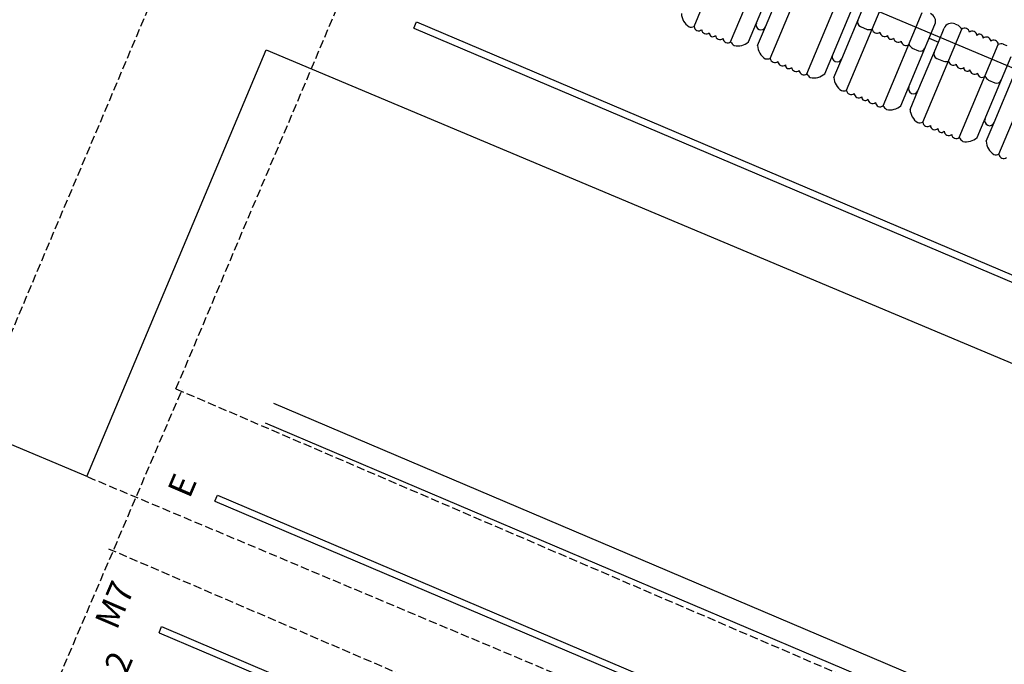
# Model space of a CAD drawing. Extents: x -33173 to 6817, y -37022 to 43489.
# Drawn here: x 6520 to 6579, y -4465 to -4426 of the extents above; entities that cross this region are included whole.
import ezdxf

# ---------------------------------------------------------------- set-up
doc = ezdxf.new("R2010")
doc.units = 0
doc.header["$LTSCALE"] = 0.1
doc.header["$MEASUREMENT"] = 0
doc.linetypes.add('BLCOT', pattern=[2.5, 1.5, -1])
doc.linetypes.add('TIR-LONG', pattern=[7, 5, -2])
doc.layers.get('0').update_dxf_attribs({"linetype": 'CONTINUOUS'})
for name, color, linetype in [('PASSERELLES', 3, 'CONTINUOUS'), ('PERCHES', 4, 'CONTINUOUS'), ('PERCHES-COT', 7, 'BLCOT'), ('SIEGES', 4, 'CONTINUOUS')]:
    doc.layers.add(name, color=color, linetype=linetype)
doc.styles.get("Standard").update_dxf_attribs({"font": 'ROMANS8'})

msp = doc.modelspace()

# ---------------------------------------------------------------- linework, layer by layer
for p, q in [((6654.882, -4460.909), (6527.496, -4407.357)), ((6534.579, -4428.234), (6649.893, -4476.71)), ((6523.773, -4454.064), (6517.32, -4451.351))]:
    msp.add_line(p, q)
at = {"color": 7}
msp.add_line((6523.728, -4454.045), (6534.579, -4428.234), dxfattribs=at)
at = {"color": 3, "linetype": 'TIR-LONG'}
msp.add_line((6525.37, -4458.411), (6529.497, -4448.756), dxfattribs=at)
at = {"color": 2, "linetype": 'TIR-LONG'}
msp.add_line((6523.773, -4454.064), (6638.946, -4502.482), dxfattribs=at)
at = {"color": 6}
msp.add_line((6531.467, -4455.537), (6531.623, -4455.169), dxfattribs=at)
at = {"layer": 'PASSERELLES', "color": 3, "linetype": 'TIR-LONG'}
for p, q in [((6507.901, -4471.937), (6559.988, -4348.809)), ((6529.115, -4448.739), (6565.544, -4362.626)), ((6517.66, -4476.45), (6525.37, -4458.411))]:
    msp.add_line(p, q, dxfattribs=at)
at = {"layer": 'PASSERELLES', "color": 6, "linetype": 'Continuous'}
for p, q in [((6543.507, -4426.914), (6543.661, -4426.544)), ((6543.661, -4426.544), (6645.317, -4469.725)), ((6543.507, -4426.914), (6645.163, -4470.094))]:
    msp.add_line(p, q, dxfattribs=at)
at = {"layer": 'PASSERELLES', "linetype": 'TIR-LONG'}
for p, q in [((6529.115, -4448.739), (6638.499, -4495.757)), ((6525.024, -4458.41), (6634.413, -4505.43))]:
    msp.add_line(p, q, dxfattribs=at)
at = {"layer": 'PASSERELLES', "color": 30, "linetype": 'Continuous'}
for p, q in [((6535.014, -4449.6), (6635.799, -4492.411)), ((6534.515, -4450.801), (6635.3, -4493.612))]:
    msp.add_line(p, q, dxfattribs=at)
at = {"layer": 'PERCHES', "color": 6, "linetype": 'Continuous'}
for p, q in [((6531.467, -4455.537), (6633.048, -4498.686)), ((6531.623, -4455.169), (6633.204, -4498.318))]:
    msp.add_line(p, q, dxfattribs=at)
at = {"layer": 'PERCHES', "color": 5}
msp.add_line((6528.091, -4463.494), (6528.247, -4463.126), dxfattribs=at)
at = {"layer": 'PERCHES', "color": 5, "linetype": 'Continuous'}
for p, q in [((6528.091, -4463.494), (6629.672, -4506.643)), ((6528.247, -4463.126), (6629.829, -4506.275))]:
    msp.add_line(p, q, dxfattribs=at)
at = {"layer": 'SIEGES'}
for p, q in [((6560.462, -4426.822), (6562.823, -4421.185)), ((6562.676, -4427.749), (6565.037, -4422.112)), ((6563.755, -4427.752), (6565.814, -4422.835)), ((6565.074, -4428.753), (6567.435, -4423.116)), ((6564.786, -4426.843), (6566.019, -4423.898)), ((6567.288, -4429.68), (6569.649, -4424.043)), ((6568.367, -4429.683), (6570.426, -4424.767)), ((6569.686, -4430.684), (6572.047, -4425.048)), ((6569.398, -4428.775), (6570.631, -4425.83)), ((6571.9, -4431.612), (6574.26, -4425.974)), ((6564.308, -4427.974), (6564.786, -4426.843)), ((6570.538, -4426.828), (6570.942, -4426.997)), ((6572.979, -4431.615), (6575.038, -4426.698)), ((6574.298, -4432.616), (6576.659, -4426.979)), ((6575.243, -4427.761), (6575.591, -4426.93)), ((6576.245, -4426.662), (6576.451, -4426.748)), ((6574.69, -4427.53), (6575.243, -4427.761)), ((6573.669, -4428.136), (6574.043, -4428.296)), ((6574.01, -4430.706), (6575.243, -4427.761)), ((6576.512, -4433.543), (6578.872, -4427.906)), ((6579.165, -4427.885), (6579.381, -4427.975)), ((6568.92, -4429.906), (6569.398, -4428.775)), ((6575.15, -4428.759), (6575.554, -4428.928)), ((6577.591, -4433.546), (6579.65, -4428.63)), ((6578.91, -4434.547), (6581.27, -4428.91)), ((6578.281, -4430.068), (6578.655, -4430.227)), ((6578.621, -4432.638), (6579.855, -4429.693)), ((6573.532, -4431.837), (6574.01, -4430.706)), ((6578.144, -4433.768), (6578.621, -4432.638))]:
    msp.add_line(p, q, dxfattribs=at)
for centre, radius, start, end in [((6560.695, -4425.998), 1, 182.58799, 237.40673), ((6570.654, -4426.551), 0.3, 157.27634, 247.27634), ((6574.576, -4426.505), 0.5, 337.27634, 67.27634), ((6560.279, -4426.331), 0.524, 256.45256, 290.46605), ((6560.744, -4426.795), 0.283, 185.34883, 309.20385), ((6561.205, -4426.988), 0.283, 185.34883, 309.20385), ((6564.509, -4426.728), 0.3, 157.27634, 337.27634), ((6571.065, -4426.488), 0.524, 256.45256, 290.46605), ((6571.53, -4426.952), 0.283, 185.34883, 309.20385), ((6576.052, -4427.123), 0.5, 67.27634, 157.27634), ((6575.965, -4427.394), 0.809, 30.89549, 53.04134), ((6576.838, -4427.199), 0.283, 5.34883, 129.20385), ((6577.299, -4427.392), 0.283, 5.34883, 129.20385), ((6561.592, -4427.231), 0.208, 173.53655, 321.01614), ((6562.036, -4427.336), 0.283, 185.34883, 309.20385), ((6562.497, -4427.529), 0.283, 185.34883, 309.20385), ((6563.37, -4427.333), 0.809, 210.89549, 233.04134), ((6563.093, -4427.002), 1, 257.90206, 311.43441), ((6571.991, -4427.145), 0.283, 185.34883, 309.20385), ((6572.377, -4427.388), 0.208, 173.53655, 321.01614), ((6572.821, -4427.493), 0.283, 185.34883, 309.20385), ((6573.282, -4427.686), 0.283, 185.34883, 309.20385), ((6577.743, -4427.496), 0.208, 353.53655, 141.01614), ((6578.129, -4427.739), 0.283, 5.34883, 129.20385), ((6578.59, -4427.933), 0.283, 5.34883, 129.20385), ((6565.307, -4427.929), 1, 182.58799, 237.40673), ((6574.156, -4427.49), 0.809, 210.89549, 233.04134), ((6574.159, -4428.019), 0.3, 247.27634, 337.27634), ((6579.055, -4428.397), 0.524, 76.45256, 110.46605), ((6564.891, -4428.262), 0.524, 256.45256, 290.46605), ((6565.356, -4428.727), 0.283, 185.34883, 309.20385), ((6565.817, -4428.92), 0.283, 185.34883, 309.20385), ((6569.121, -4428.659), 0.3, 157.27634, 337.27634), ((6575.266, -4428.482), 0.3, 157.27634, 247.27634), ((6575.677, -4428.419), 0.524, 256.45256, 290.46605), ((6576.142, -4428.883), 0.283, 185.34883, 309.20385), ((6566.203, -4429.163), 0.208, 173.53655, 321.01614), ((6566.647, -4429.267), 0.283, 185.34883, 309.20385), ((6567.109, -4429.461), 0.283, 185.34883, 309.20385), ((6576.603, -4429.076), 0.283, 185.34883, 309.20385), ((6576.989, -4429.319), 0.208, 173.53655, 321.01614), ((6577.433, -4429.424), 0.283, 185.34883, 309.20385), ((6567.982, -4429.265), 0.809, 210.89549, 233.04134), ((6567.705, -4428.933), 1, 257.90206, 311.43441), ((6569.919, -4429.86), 1, 182.58799, 237.40673), ((6577.894, -4429.617), 0.283, 185.34883, 309.20385), ((6578.768, -4429.421), 0.809, 210.89549, 233.04134), ((6578.771, -4429.95), 0.3, 247.27634, 337.27634), ((6569.503, -4430.194), 0.524, 256.45256, 290.46605), ((6569.968, -4430.658), 0.283, 185.34883, 309.20385), ((6573.733, -4430.59), 0.3, 157.27634, 337.27634), ((6570.429, -4430.851), 0.283, 185.34883, 309.20385), ((6570.815, -4431.094), 0.208, 173.53655, 321.01614), ((6571.259, -4431.199), 0.283, 185.34883, 309.20385), ((6571.721, -4431.392), 0.283, 185.34883, 309.20385), ((6572.594, -4431.196), 0.809, 210.89549, 233.04134), ((6572.317, -4430.865), 1, 257.90206, 311.43441), ((6574.531, -4431.792), 1, 182.58799, 237.40673), ((6578.345, -4432.522), 0.3, 157.27634, 337.27634), ((6574.115, -4432.125), 0.524, 256.45256, 290.46605), ((6574.58, -4432.589), 0.283, 185.34883, 309.20385), ((6575.041, -4432.783), 0.283, 185.34883, 309.20385), ((6575.427, -4433.026), 0.208, 173.53655, 321.01614), ((6575.871, -4433.13), 0.283, 185.34883, 309.20385), ((6576.332, -4433.323), 0.283, 185.34883, 309.20385), ((6577.206, -4433.128), 0.809, 210.89549, 233.04134), ((6576.929, -4432.796), 1, 257.90206, 311.43441), ((6579.143, -4433.723), 1, 182.58799, 237.40673), ((6578.727, -4434.057), 0.524, 256.45256, 290.46605), ((6579.192, -4434.521), 0.283, 185.34883, 309.20385)]:
    msp.add_arc(centre, radius, start, end, dxfattribs=at)

# ---------------------------------------------------------------- texts
at = {"layer": 'PERCHES-COT', "color": 6}
msp.add_text('E', height=1.5, rotation=66.77234, dxfattribs=at).set_placement((6529.937, -4455.434))
at = {"layer": 'PERCHES-COT', "color": 5}
msp.add_text('M7', height=1.5, rotation=66.77234, dxfattribs=at).set_placement((6525.532, -4463.385))
at = {"layer": 'PERCHES-COT', "color": 4}
msp.add_text('12', height=1.5, rotation=66.77234, dxfattribs=at).set_placement((6525.656, -4467.156))

doc.saveas('drawing.dxf')
